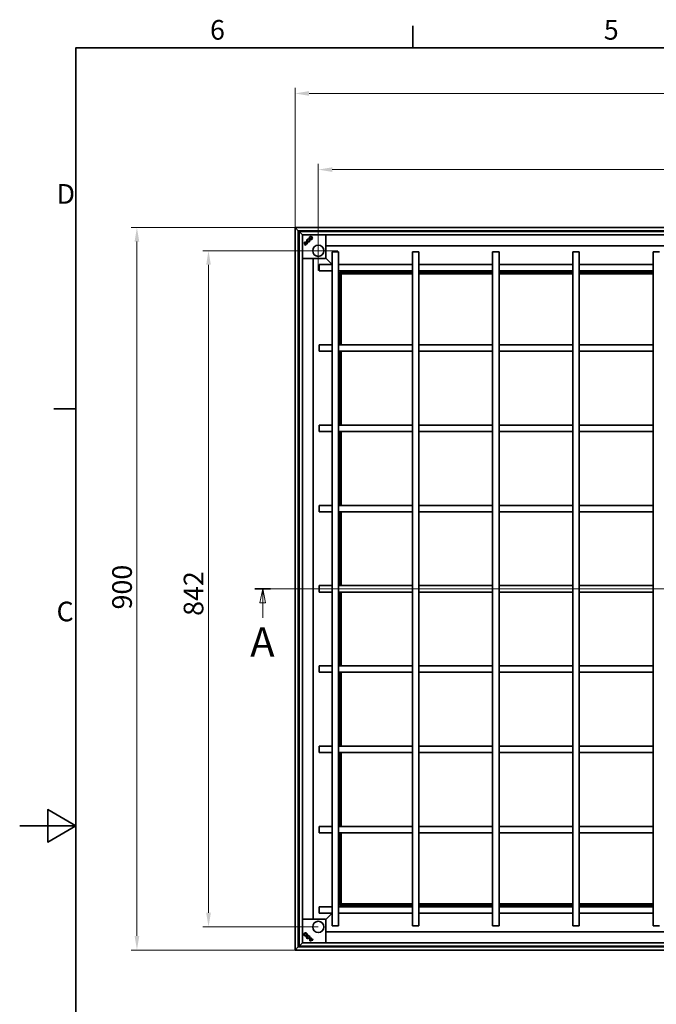
# Model space of a CAD drawing. Units: millimetres. Extents: x 0 to 2940, y 0 to 2079.
# Drawn here: x 0 to 793, y 817 to 2044 of the extents above; entities that cross this region are included whole.
import ezdxf

# ---------------------------------------------------------------- set-up
doc = ezdxf.new("R2010")
doc.units = ezdxf.units.MM
doc.header["$LTSCALE"] = 7
for name, color, linetype, lineweight, true_color in [('Kóta (ISO)', 5, 'Continuous', 9, 0x0000ff), ('Středová značka (ISO)', 1, 'Continuous', 9, 0xff0000), ('Čára řezu (ISO)', 3, 'Continuous', 18, 0x00ff00)]:
    doc.layers.add(name, color=color, linetype=linetype, lineweight=lineweight, true_color=true_color)
doc.layers.add('Rámeček (ISO)', color=7, linetype='Continuous', lineweight=35)
doc.layers.add('Viditelná (ISO)', color=7, linetype='Continuous', lineweight=35)
doc.styles.add('Text popisu (ISO)', font='tahoma.ttf')
doc.styles.add('Text poznámky (ISO)', font='tahoma.ttf')
doc.dimstyles.new('Výchozí (ISO)', dxfattribs={"dimscale": 7, "dimtxt": 3.5, "dimasz": 2.5, "dimexe": 1, "dimexo": 0, "dimgap": 0.762, "dimtad": 1, "dimrnd": 1e-08, "dimtxsty": 'Text poznámky (ISO)', "dimcen": 0.09, "dimdle": 10, "dimclrd": 256, "dimclre": 256, "dimclrt": 256, "dimazin": 2, "dimtfac": 1.001486, "dimtmove": 0, "dimatfit": 3, "dimfxl": 1, "dimtolj": 1, "dimlwd": -1, "dimlwe": -1, "dimarcsym": 0})

# ---------------------------------------------------------------- blocks, each defined once
blk = doc.blocks.new('Rámečky Default Border')
at = {"layer": 'Rámeček (ISO)'}
for p, q in [((70, 287), (70, 290.9)), ((10, 222.75), (6.1, 222.75))]:
    blk.add_line(p, q, dxfattribs=at)
at = {"layer": 'Rámeček (ISO)', "flags": 128}
for points in [[(10, 10), (10, 287), (410, 287), (410, 10), (10, 10)], [(0, 148.5), (10, 148.5), (5, 151.39), (5, 145.61), (10, 148.5)]]:
    blk.add_lwpolyline(points, dxfattribs=at)
at = {"layer": 'Rámeček (ISO)', "char_height": 3.5, "attachment_point": 7, "style": 'Text poznámky (ISO)'}
for s, insert in [('6', (33.88, 287.33)), ('5', (103.98, 287.33)), ('D', (6.57, 258.13)), ('C', (6.56, 183.81))]:
    blk.add_mtext(s, dxfattribs=dict(at, insert=insert))
blk = doc.blocks.new('2dPrevedenyRez0')
at = {"layer": 'Čára řezu (ISO)', "linetype": 'Continuous'}
for p, q in [((213.33, 190.7), (41.87, 190.7)), ((43.26, 190.7), (42.76, 188.2)), ((43.26, 188.2), (43.26, 190.7)), ((43.76, 188.2), (43.26, 190.7)), ((211.94, 190.7), (211.44, 188.2)), ((211.94, 188.2), (211.94, 190.7)), ((212.44, 188.2), (211.94, 190.7)), ((42.76, 188.2), (43.76, 188.2)), ((43.26, 185.51), (43.26, 188.2)), ((211.44, 188.2), (212.44, 188.2)), ((211.94, 185.51), (211.94, 188.2))]:
    blk.add_line(p, q, dxfattribs=at)
at = {"layer": 'Čára řezu (ISO)', "linetype": 'Continuous', "lineweight": 35}
for p, q in [((44.65, 190.7), (41.87, 190.7)), ((213.33, 190.7), (210.55, 190.7))]:
    blk.add_line(p, q, dxfattribs=at)
at = {"layer": 'Čára řezu (ISO)', "linetype": 'Continuous', "flags": 128}
for points in [[(43.76, 188.2), (43.26, 190.7), (42.76, 188.2), (43.76, 188.2)], [(212.44, 188.2), (211.94, 190.7), (211.44, 188.2), (212.44, 188.2)]]:
    blk.add_lwpolyline(points, dxfattribs=at)
at = {"layer": 'Čára řezu (ISO)'}
for points in [[(43.76, 188.2), (43.26, 190.7), (42.76, 188.2), (43.76, 188.2)], [(212.44, 188.2), (211.94, 190.7), (211.44, 188.2), (212.44, 188.2)]]:
    blk.add_solid(points, dxfattribs=at)
at = {"layer": 'Čára řezu (ISO)', "char_height": 5.25, "attachment_point": 7, "style": 'Text popisu (ISO)'}
for insert in [(41.03, 176.95), (209.71, 176.95)]:
    blk.add_mtext('A', dxfattribs=dict(at, insert=insert))
blk = doc.blocks.new('*D28')
at = {"layer": 'Defpoints', "color": 0, "transparency": 16777216}
for p in [(1443.3, 1952), (343.1, 1785), (1443.3, 1785)]:
    blk.add_point(p, dxfattribs=at)
at = {"layer": 'Kóta (ISO)', "transparency": 16777216}
for p, q in [((343.1, 1785), (343.1, 1959)), ((360.6, 1952), (1425.8, 1952)), ((1443.3, 1785), (1443.3, 1959))]:
    blk.add_line(p, q, dxfattribs=at)
for points in [[(360.6, 1954.9), (360.6, 1949.1), (343.1, 1952)], [(1425.8, 1954.9), (1425.8, 1949.1), (1443.3, 1952)]]:
    blk.add_solid(points, dxfattribs=at)
at = {"layer": 'Kóta (ISO)', "transparency": 16777216, "insert": (850.9, 1982.9), "char_height": 24.5, "attachment_point": 1, "style": 'Text poznámky (ISO)'}
blk.add_mtext('\\A1;1100', dxfattribs=at)
blk = doc.blocks.new('*D29')
at = {"layer": 'Defpoints', "color": 0, "transparency": 16777216}
for p in [(146.1, 1785), (343.1, 1785), (343.1, 884.8)]:
    blk.add_point(p, dxfattribs=at)
at = {"layer": 'Kóta (ISO)', "transparency": 16777216}
for p, q in [((343.1, 1785), (139.1, 1785)), ((146.1, 902.3), (146.1, 1767.5)), ((343.1, 884.8), (139.1, 884.8))]:
    blk.add_line(p, q, dxfattribs=at)
for points in [[(143.2, 1767.5), (149, 1767.5), (146.1, 1785)], [(143.2, 902.3), (149, 902.3), (146.1, 884.8)]]:
    blk.add_solid(points, dxfattribs=at)
at = {"layer": 'Kóta (ISO)', "transparency": 16777216, "insert": (115.3, 1309.1), "char_height": 24.5, "attachment_point": 1, "rotation": 90, "style": 'Text poznámky (ISO)'}
blk.add_mtext('\\A1;900', dxfattribs=at)
blk = doc.blocks.new('*D30')
at = {"layer": 'Defpoints', "color": 0, "transparency": 16777216}
for p in [(1414.4, 1857.1), (372, 1756.1), (1414.4, 1756.1)]:
    blk.add_point(p, dxfattribs=at)
at = {"layer": 'Kóta (ISO)', "transparency": 16777216}
for p, q in [((372, 1756.1), (372, 1864.1)), ((389.5, 1857.1), (1396.9, 1857.1)), ((1414.4, 1756.1), (1414.4, 1864.1))]:
    blk.add_line(p, q, dxfattribs=at)
for points in [[(389.5, 1860), (389.5, 1854.2), (372, 1857.1)], [(1396.9, 1860), (1396.9, 1854.2), (1414.4, 1857.1)]]:
    blk.add_solid(points, dxfattribs=at)
at = {"layer": 'Kóta (ISO)', "transparency": 16777216, "insert": (835, 1888), "char_height": 24.5, "attachment_point": 1, "style": 'Text poznámky (ISO)'}
blk.add_mtext('\\A1;1042', dxfattribs=at)
blk = doc.blocks.new('*D31')
at = {"layer": 'Defpoints', "color": 0, "transparency": 16777216}
for p in [(235.3, 1756.1), (372, 1756.1), (372, 913.7)]:
    blk.add_point(p, dxfattribs=at)
at = {"layer": 'Kóta (ISO)', "transparency": 16777216}
for p, q in [((372, 1756.1), (228.3, 1756.1)), ((235.3, 931.2), (235.3, 1738.6)), ((372, 913.7), (228.3, 913.7))]:
    blk.add_line(p, q, dxfattribs=at)
for points in [[(232.4, 1738.6), (238.2, 1738.6), (235.3, 1756.1)], [(232.4, 931.2), (238.2, 931.2), (235.3, 913.7)]]:
    blk.add_solid(points, dxfattribs=at)
at = {"layer": 'Kóta (ISO)', "transparency": 16777216, "insert": (204.4, 1301.1), "char_height": 24.5, "attachment_point": 1, "rotation": 90, "style": 'Text poznámky (ISO)'}
blk.add_mtext('\\A1;842', dxfattribs=at)

msp = doc.modelspace()

# ---------------------------------------------------------------- linework, layer by layer
at = {"layer": 'Středová značka (ISO)', "linetype": 'Continuous'}
for p, q in [((372.103, 1780.499), (372.103, 1731.499)), ((396.603, 1755.999), (347.603, 1755.999))]:
    msp.add_line(p, q, dxfattribs=at)
at = {"layer": 'Viditelná (ISO)'}
for p, q in [((343.093, 1785.009), (343.093, 884.809)), ((347.093, 1781.009), (343.093, 1785.009)), ((343.093, 1785.009), (347.093, 1781.009)), ((1443.293, 1785.009), (343.093, 1785.009)), ((347.093, 1781.009), (347.093, 888.809)), ((348.303, 1779.799), (347.093, 1781.009)), ((347.093, 1781.009), (348.303, 1779.799)), ((1439.293, 1781.009), (347.093, 1781.009)), ((352.303, 1775.799), (348.303, 1779.799)), ((348.303, 1779.799), (348.303, 889.799)), ((348.303, 1779.799), (352.303, 1775.799)), ((1438.303, 1779.799), (348.303, 1779.799)), ((352.303, 1781.009), (352.303, 1780.844)), ((352.303, 1780.844), (352.303, 1779.799)), ((1434.303, 1780.844), (352.303, 1780.844)), ((347.258, 1775.799), (347.093, 1775.799)), ((347.258, 1775.799), (347.258, 893.799)), ((348.303, 1775.799), (347.258, 1775.799)), ((352.403, 1775.699), (352.303, 1775.799)), ((352.303, 1775.799), (352.303, 893.799)), ((352.303, 1775.799), (352.403, 1775.699)), ((1434.303, 1775.799), (352.303, 1775.799)), ((354.869, 1766.697), (354.873, 1766.693)), ((359.972, 1770.09), (360.131, 1770.683)), ((360.138, 1770.687), (359.976, 1770.083)), ((360.995, 1769.083), (361.599, 1769.244)), ((361.595, 1769.238), (361.001, 1769.079)), ((361.599, 1769.244), (361.595, 1769.238)), ((381.603, 1775.799), (381.603, 1746.999)), ((355.441, 1766.125), (355.436, 1766.13)), ((355.983, 1763.827), (357.739, 1765.583)), ((355.984, 1763.835), (355.983, 1763.827)), ((355.984, 1763.835), (357.731, 1765.582)), ((356.262, 1762.44), (356.678, 1762.857)), ((356.686, 1762.857), (356.262, 1762.432)), ((356.262, 1762.432), (356.262, 1762.44)), ((356.31, 1763.282), (358.249, 1765.221)), ((356.317, 1763.281), (356.31, 1763.282)), ((358.249, 1765.214), (356.317, 1763.281)), ((356.686, 1762.857), (356.678, 1762.857)), ((357.731, 1765.582), (357.739, 1765.583)), ((358.249, 1765.214), (358.249, 1765.221)), ((358.677, 1764.855), (359.095, 1765.273)), ((359.102, 1765.273), (358.677, 1764.848)), ((358.677, 1764.848), (358.677, 1764.855)), ((359.102, 1765.273), (359.095, 1765.273)), ((1405.003, 1762.199), (381.603, 1762.199)), ((389.303, 1754.799), (397.303, 1754.799)), ((389.303, 1754.799), (389.303, 914.799)), ((397.303, 1754.799), (397.303, 914.799)), ((489.303, 1754.799), (497.303, 1754.799)), ((489.303, 1754.799), (489.303, 914.799)), ((497.303, 1754.799), (497.303, 914.799)), ((589.303, 1754.799), (597.303, 1754.799)), ((589.303, 1754.799), (589.303, 914.799)), ((597.303, 1754.799), (597.303, 914.799)), ((689.303, 1754.799), (697.303, 1754.799)), ((689.303, 1754.799), (689.303, 914.799)), ((697.303, 1754.799), (697.303, 914.799)), ((789.303, 1754.799), (797.303, 1754.799)), ((789.303, 1754.799), (789.303, 914.799)), ((381.103, 1746.499), (352.303, 1746.499)), ((365.903, 1746.499), (365.903, 923.099)), ((389.303, 1738.799), (381.456, 1746.646)), ((381.456, 1746.646), (389.303, 1738.799)), ((373.303, 1730.799), (373.303, 1738.799)), ((373.303, 1738.799), (389.303, 1738.799)), ((373.303, 1730.799), (389.303, 1730.799)), ((397.303, 1738.799), (489.303, 1738.799)), ((397.303, 1730.799), (489.303, 1730.799)), ((497.303, 1738.799), (589.303, 1738.799)), ((497.303, 1730.799), (589.303, 1730.799)), ((597.303, 1738.799), (689.303, 1738.799)), ((597.303, 1730.799), (689.303, 1730.799)), ((697.303, 1738.799), (789.303, 1738.799)), ((697.303, 1730.799), (789.303, 1730.799)), ((398.818, 1728.799), (398.818, 1638.799)), ((399.011, 1729.091), (398.955, 1729.148)), ((398.955, 1729.148), (399.011, 1729.091)), ((399.403, 1728.699), (399.011, 1729.091)), ((399.011, 1729.091), (399.403, 1728.699)), ((489.303, 1729.299), (399.22, 1729.299)), ((489.303, 1729.311), (399.33, 1729.311)), ((400.803, 1727.299), (399.403, 1728.699)), ((399.403, 1728.699), (399.403, 1638.799)), ((399.403, 1728.699), (400.803, 1727.299)), ((489.303, 1728.699), (399.403, 1728.699)), ((400.803, 1638.799), (400.803, 1727.299)), ((400.803, 1727.299), (489.303, 1727.299)), ((589.303, 1729.311), (497.303, 1729.311)), ((589.303, 1729.299), (497.303, 1729.299)), ((589.303, 1728.699), (497.303, 1728.699)), ((497.303, 1727.299), (589.303, 1727.299)), ((689.303, 1729.311), (597.303, 1729.311)), ((689.303, 1729.299), (597.303, 1729.299)), ((689.303, 1728.699), (597.303, 1728.699)), ((597.303, 1727.299), (689.303, 1727.299)), ((789.303, 1729.311), (697.303, 1729.311)), ((789.303, 1729.299), (697.303, 1729.299)), ((789.303, 1728.699), (697.303, 1728.699)), ((697.303, 1727.299), (789.303, 1727.299)), ((373.303, 1630.799), (373.303, 1638.799)), ((373.303, 1638.799), (389.303, 1638.799)), ((397.303, 1638.799), (489.303, 1638.799)), ((497.303, 1638.799), (589.303, 1638.799)), ((597.303, 1638.799), (689.303, 1638.799)), ((697.303, 1638.799), (789.303, 1638.799)), ((373.303, 1630.799), (389.303, 1630.799)), ((397.303, 1630.799), (489.303, 1630.799)), ((398.818, 1630.799), (398.818, 1538.799)), ((399.403, 1630.799), (399.403, 1538.799)), ((400.803, 1538.799), (400.803, 1630.799)), ((497.303, 1630.799), (589.303, 1630.799)), ((597.303, 1630.799), (689.303, 1630.799)), ((697.303, 1630.799), (789.303, 1630.799)), ((373.303, 1530.799), (373.303, 1538.799)), ((373.303, 1538.799), (389.303, 1538.799)), ((397.303, 1538.799), (489.303, 1538.799)), ((497.303, 1538.799), (589.303, 1538.799)), ((597.303, 1538.799), (689.303, 1538.799)), ((697.303, 1538.799), (789.303, 1538.799)), ((373.303, 1530.799), (389.303, 1530.799)), ((397.303, 1530.799), (489.303, 1530.799)), ((398.818, 1530.799), (398.818, 1438.799)), ((399.403, 1530.799), (399.403, 1438.799)), ((400.803, 1438.799), (400.803, 1530.799)), ((497.303, 1530.799), (589.303, 1530.799)), ((597.303, 1530.799), (689.303, 1530.799)), ((697.303, 1530.799), (789.303, 1530.799)), ((373.303, 1430.799), (373.303, 1438.799)), ((373.303, 1438.799), (389.303, 1438.799)), ((397.303, 1438.799), (489.303, 1438.799)), ((497.303, 1438.799), (589.303, 1438.799)), ((597.303, 1438.799), (689.303, 1438.799)), ((697.303, 1438.799), (789.303, 1438.799)), ((373.303, 1430.799), (389.303, 1430.799)), ((397.303, 1430.799), (489.303, 1430.799)), ((398.818, 1430.799), (398.818, 1338.799)), ((399.403, 1430.799), (399.403, 1338.799)), ((400.803, 1338.799), (400.803, 1430.799)), ((497.303, 1430.799), (589.303, 1430.799)), ((597.303, 1430.799), (689.303, 1430.799)), ((697.303, 1430.799), (789.303, 1430.799)), ((373.303, 1330.799), (373.303, 1338.799)), ((389.303, 1338.799), (373.303, 1338.799)), ((489.303, 1338.799), (397.303, 1338.799)), ((589.303, 1338.799), (497.303, 1338.799)), ((689.303, 1338.799), (597.303, 1338.799)), ((789.303, 1338.799), (697.303, 1338.799)), ((389.303, 1330.799), (373.303, 1330.799)), ((489.303, 1330.799), (397.303, 1330.799)), ((398.818, 1330.799), (398.818, 1238.799)), ((399.403, 1330.799), (399.403, 1238.799)), ((400.803, 1238.799), (400.803, 1330.799)), ((589.303, 1330.799), (497.303, 1330.799)), ((689.303, 1330.799), (597.303, 1330.799)), ((789.303, 1330.799), (697.303, 1330.799)), ((373.303, 1230.799), (373.303, 1238.799)), ((389.303, 1238.799), (373.303, 1238.799)), ((389.303, 1230.799), (373.303, 1230.799)), ((489.303, 1238.799), (397.303, 1238.799)), ((489.303, 1230.799), (397.303, 1230.799)), ((398.818, 1230.799), (398.818, 1138.799)), ((399.403, 1230.799), (399.403, 1138.799)), ((400.803, 1138.799), (400.803, 1230.799)), ((589.303, 1238.799), (497.303, 1238.799)), ((589.303, 1230.799), (497.303, 1230.799)), ((689.303, 1238.799), (597.303, 1238.799)), ((689.303, 1230.799), (597.303, 1230.799)), ((789.303, 1238.799), (697.303, 1238.799)), ((789.303, 1230.799), (697.303, 1230.799)), ((373.303, 1130.799), (373.303, 1138.799)), ((389.303, 1138.799), (373.303, 1138.799)), ((389.303, 1130.799), (373.303, 1130.799)), ((489.303, 1138.799), (397.303, 1138.799)), ((489.303, 1130.799), (397.303, 1130.799)), ((398.818, 1130.799), (398.818, 1038.799)), ((399.403, 1130.799), (399.403, 1038.799)), ((400.803, 1038.799), (400.803, 1130.799)), ((589.303, 1138.799), (497.303, 1138.799)), ((589.303, 1130.799), (497.303, 1130.799)), ((689.303, 1138.799), (597.303, 1138.799)), ((689.303, 1130.799), (597.303, 1130.799)), ((789.303, 1138.799), (697.303, 1138.799)), ((789.303, 1130.799), (697.303, 1130.799)), ((373.303, 1030.799), (373.303, 1038.799)), ((389.303, 1038.799), (373.303, 1038.799)), ((389.303, 1030.799), (373.303, 1030.799)), ((489.303, 1038.799), (397.303, 1038.799)), ((489.303, 1030.799), (397.303, 1030.799)), ((398.818, 1030.799), (398.818, 940.799)), ((399.403, 1030.799), (399.403, 940.899)), ((400.803, 942.299), (400.803, 1030.799)), ((589.303, 1038.799), (497.303, 1038.799)), ((589.303, 1030.799), (497.303, 1030.799)), ((689.303, 1038.799), (597.303, 1038.799)), ((689.303, 1030.799), (597.303, 1030.799)), ((789.303, 1038.799), (697.303, 1038.799)), ((789.303, 1030.799), (697.303, 1030.799)), ((373.303, 930.799), (373.303, 938.799)), ((389.303, 938.799), (373.303, 938.799)), ((489.303, 938.799), (397.303, 938.799)), ((398.955, 940.451), (399.011, 940.508)), ((399.011, 940.508), (398.955, 940.451)), ((399.011, 940.508), (399.403, 940.899)), ((399.403, 940.899), (399.011, 940.508)), ((399.22, 940.299), (489.303, 940.299)), ((399.33, 940.287), (489.303, 940.287)), ((399.403, 940.899), (400.803, 942.299)), ((400.803, 942.299), (399.403, 940.899)), ((399.403, 940.899), (489.303, 940.899)), ((489.303, 942.299), (400.803, 942.299)), ((589.303, 942.299), (497.303, 942.299)), ((497.303, 940.899), (589.303, 940.899)), ((497.303, 940.299), (589.303, 940.299)), ((497.303, 940.287), (589.303, 940.287)), ((589.303, 938.799), (497.303, 938.799)), ((689.303, 942.299), (597.303, 942.299)), ((597.303, 940.899), (689.303, 940.899)), ((597.303, 940.299), (689.303, 940.299)), ((597.303, 940.287), (689.303, 940.287)), ((689.303, 938.799), (597.303, 938.799)), ((789.303, 942.299), (697.303, 942.299)), ((697.303, 940.899), (789.303, 940.899)), ((697.303, 940.299), (789.303, 940.299)), ((697.303, 940.287), (789.303, 940.287)), ((789.303, 938.799), (697.303, 938.799)), ((352.303, 923.099), (381.103, 923.099)), ((389.303, 930.799), (373.303, 930.799)), ((381.456, 922.953), (389.303, 930.799)), ((389.303, 930.799), (381.456, 922.953)), ((381.603, 922.599), (381.603, 893.799)), ((489.303, 930.799), (397.303, 930.799)), ((589.303, 930.799), (497.303, 930.799)), ((689.303, 930.799), (597.303, 930.799)), ((789.303, 930.799), (697.303, 930.799)), ((397.303, 914.799), (389.303, 914.799)), ((497.303, 914.799), (489.303, 914.799)), ((597.303, 914.799), (589.303, 914.799)), ((697.303, 914.799), (689.303, 914.799)), ((797.303, 914.799), (789.303, 914.799)), ((357.415, 901.634), (358.019, 901.472)), ((358.013, 901.469), (357.419, 901.628)), ((358.858, 903.095), (358.864, 903.092)), ((359.02, 902.492), (358.858, 903.095)), ((358.864, 903.092), (359.023, 902.498)), ((361.405, 896.365), (361.41, 896.37)), ((361.977, 896.938), (361.972, 896.933)), ((364.276, 897.479), (362.519, 899.236)), ((362.52, 899.227), (362.519, 899.236)), ((364.267, 897.48), (362.52, 899.227)), ((362.829, 900.599), (363.254, 900.174)), ((362.829, 900.599), (362.829, 900.591)), ((363.247, 900.174), (362.829, 900.591)), ((362.888, 899.746), (362.881, 899.745)), ((364.82, 897.806), (362.881, 899.745)), ((362.888, 899.746), (364.821, 897.813)), ((363.254, 900.174), (363.247, 900.174)), ((364.267, 897.48), (364.276, 897.479)), ((364.821, 897.813), (364.82, 897.806)), ((365.246, 898.182), (365.67, 897.758)), ((365.246, 898.182), (365.246, 898.175)), ((365.663, 897.758), (365.246, 898.175)), ((365.67, 897.758), (365.663, 897.758)), ((381.603, 907.399), (1405.003, 907.399)), ((343.093, 884.809), (347.093, 888.809)), ((347.093, 888.809), (343.093, 884.809)), ((343.093, 884.809), (1443.293, 884.809)), ((347.093, 893.799), (347.258, 893.799)), ((347.093, 888.809), (348.303, 890.019)), ((348.303, 890.019), (347.093, 888.809)), ((347.093, 888.809), (1439.293, 888.809)), ((347.258, 893.799), (348.303, 893.799)), ((348.303, 889.799), (352.303, 893.799)), ((352.303, 893.799), (348.303, 889.799)), ((348.303, 889.799), (1438.303, 889.799)), ((352.303, 893.799), (352.403, 893.9)), ((352.403, 893.9), (352.303, 893.799)), ((352.303, 893.799), (1434.303, 893.799))]:
    msp.add_line(p, q, dxfattribs=at)
for centre, radius in [((362.751, 1771.83), 2.031), ((362.751, 1771.83), 2.026), ((362.811, 1771.892), 1.411), ((362.811, 1771.892), 1.406), ((372.103, 1755.999), 6.999), ((372.103, 913.599), 6.999), ((356.273, 904.247), 2.031), ((356.273, 904.247), 2.026), ((356.21, 904.307), 1.411), ((356.21, 904.307), 1.406)]:
    msp.add_circle(centre, radius, dxfattribs=at)
for centre, radius, start, end in [((359.812, 1765.952), 4.999, 171.423575, 224.74739), ((359.812, 1765.952), 4.994, 171.468434, 224.687048), ((355.559, 1761.746), 4.999, 44.868123, 97.936429), ((355.559, 1761.746), 4.994, 44.928063, 97.891569), ((359.637, 1768.719), 2.031, 75.730917, 15), ((359.637, 1768.719), 2.026, 75.88093, 14.851891), ((359.637, 1768.719), 1.411, 76.264518, 14.787408), ((359.637, 1768.719), 1.406, 76.0558, 15), ((359.812, 1765.952), 4.38, 177.668845, 209.025121), ((355.614, 1761.754), 4.38, 60.974879, 92.331155), ((359.812, 1765.952), 4.374, 177.732114, 208.934123), ((355.614, 1761.754), 4.374, 61.065877, 92.267886), ((359.796, 1765.933), 4.38, 217.245959, 224.613431), ((359.796, 1765.933), 4.374, 217.305836, 224.681557), ((355.625, 1761.715), 4.38, 45.817028, 53.18867), ((355.625, 1761.715), 4.374, 45.749413, 53.12925), ((399.33, 1728.799), 0.512, 90, 180), ((399.33, 940.799), 0.512, 180, 270), ((359.384, 901.133), 2.031, 165.730917, 105), ((359.384, 901.133), 2.026, 165.88093, 104.851891), ((359.384, 901.133), 1.411, 166.264518, 104.787408), ((359.384, 901.133), 1.406, 166.0558, 105), ((366.356, 897.055), 4.999, 134.868123, 187.936429), ((366.356, 897.055), 4.994, 134.928063, 187.891569), ((362.151, 901.309), 4.999, 261.423575, 314.74739), ((362.151, 901.309), 4.994, 261.468434, 314.687048), ((366.348, 897.111), 4.38, 150.974879, 182.331155), ((362.151, 901.309), 4.38, 267.668845, 299.025121), ((366.348, 897.111), 4.374, 151.065877, 182.267886), ((362.151, 901.309), 4.374, 267.732114, 298.934123), ((366.388, 897.121), 4.38, 135.817028, 143.18867), ((366.388, 897.121), 4.374, 135.749413, 143.12925), ((362.17, 901.293), 4.38, 307.245959, 314.613431), ((362.17, 901.293), 4.374, 307.305836, 314.681557)]:
    msp.add_arc(centre, radius, start, end, dxfattribs=at)
for centre, major_axis in [((381.103, 1746.999), (0.354, -0.354)), ((381.103, 922.599), (0.354, 0.354))]:
    msp.add_ellipse(centre, major_axis=major_axis, ratio=0.99969546, start_param=5.49793944, end_param=7.06843118, dxfattribs=at)
for points in [[(352.403, 1775.699), (352.402, 1775.699), (352.397, 1775.705), (352.385, 1775.717), (352.378, 1775.724), (352.369, 1775.733), (352.357, 1775.745), (352.346, 1775.756), (352.333, 1775.77), (352.317, 1775.785), (352.313, 1775.79), (352.308, 1775.794), (352.303, 1775.799)], [(352.403, 893.9), (352.403, 893.899), (352.397, 893.894), (352.385, 893.882), (352.378, 893.875), (352.369, 893.865), (352.357, 893.854), (352.346, 893.843), (352.333, 893.829), (352.317, 893.814), (352.313, 893.809), (352.308, 893.804), (352.303, 893.799)]]:
    msp.add_open_spline(points, degree=3, knots=[0, 0, 0, 0, 0.369369279, 0.369369279, 0.369369279, 0.584674035, 0.584674035, 0.584674035, 0.792074051, 0.792074051, 0.792074051, 0.856701863, 0.856701863, 0.856701863, 0.856701863], dxfattribs=at)
for points in [[(359.976, 1770.083), (359.974, 1770.086), (359.972, 1770.09)], [(360.138, 1770.687), (360.134, 1770.685), (360.131, 1770.683)], [(360.995, 1769.083), (360.998, 1769.081), (361.001, 1769.079)], [(357.415, 901.634), (357.417, 901.631), (357.419, 901.628)], [(358.019, 901.472), (358.016, 901.47), (358.013, 901.469)], [(359.02, 902.492), (359.022, 902.495), (359.023, 902.498)]]:
    msp.add_open_spline(points, degree=2, dxfattribs=at)

# ---------------------------------------------------------------- block references
at = {"xscale": 7, "yscale": 7, "zscale": 7}
msp.add_blockref('Rámečky Default Border', (0, 0), dxfattribs=at)
at = {"layer": 'Čára řezu (ISO)', "xscale": 7, "yscale": 7, "zscale": 7}
msp.add_blockref('2dPrevedenyRez0', (0, 0), dxfattribs=at)

# ---------------------------------------------------------------- dimensions: what is measured, and where the dimension line sits
at = {"layer": 'Kóta (ISO)'}
for base, p1, p2, angle, picture, middle in [((1443.293, 1952.019), (343.093, 1785.009), (1443.293, 1785.009), 180, '*D28', (885.193, 1952.019)), ((1414.393, 1857.098), (371.993, 1756.109), (1414.393, 1756.109), 180, '*D30', (869.153, 1857.098)), ((146.114, 1785.009), (343.093, 884.809), (343.093, 1785.009), 90, '*D29', (146.114, 1335.448)), ((235.33, 1756.109), (371.993, 913.709), (371.993, 1756.109), 90, '*D31', (235.33, 1327.309))]:
    dim = msp.add_linear_dim(base=base, p1=p1, p2=p2, angle=angle, dimstyle='Výchozí (ISO)', override={"dimdec": 0, "dimtp": 0, "dimtm": 0, "dimtdec": 2, "dimtofl": 0, "dimatfit": 1}, dxfattribs=at)
    dim.commit()
    dim.dimension.update_dxf_attribs({"geometry": picture, "text_midpoint": middle, "dimtype": 160})

doc.saveas('drawing.dxf')
